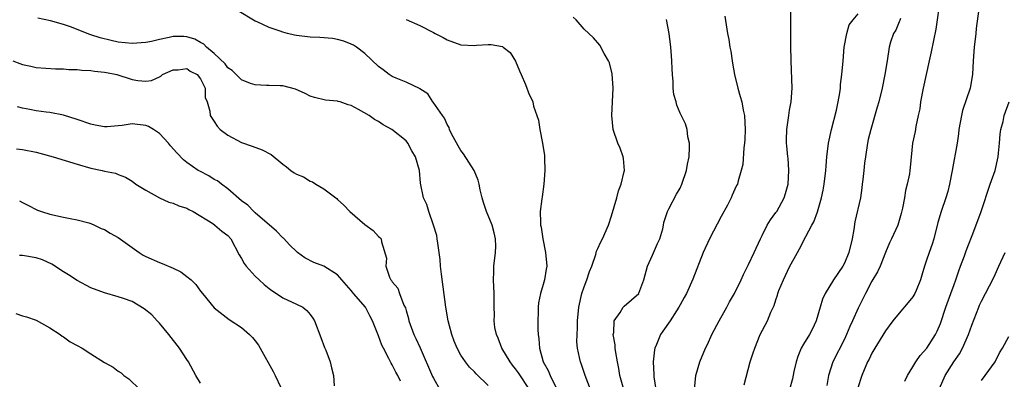
# Model space of a CAD drawing. Units: inches. Extents: x 2523000 to 2526000, y 1554000 to 1557000.
# Drawn here: x 2524151 to 2524294, y 1555030 to 1555083 of the extents above; entities that cross this region are included whole.
import ezdxf

# ---------------------------------------------------------------- set-up
doc = ezdxf.new("R2010")
doc.units = ezdxf.units.IN
doc.header["$MEASUREMENT"] = 0
doc.layers.add('LD25231554_2ft', color=153, linetype='Continuous')

msp = doc.modelspace()

# ---------------------------------------------------------------- linework, layer by layer
at = {"layer": 'LD25231554_2ft'}
for points, elevation in [([(2524225.01, 1555029), (2524223.43, 1555031.43), (2524223, 1555032.01), (2524222.54, 1555032.54), (2524222.18, 1555033), (2524220.97, 1555035), (2524220.47, 1555036.47), (2524220.2, 1555037), (2524219.98, 1555038.02), (2524219.88, 1555039), (2524219.91, 1555039.91), (2524219.88, 1555041), (2524219.88, 1555043), (2524219.78, 1555045), (2524219.83, 1555046.17), (2524219.84, 1555047), (2524220.08, 1555049), (2524220.09, 1555049.91), (2524220.08, 1555051), (2524219.85, 1555051.85), (2524219.56, 1555053), (2524218.75, 1555055), (2524218.31, 1555056.31), (2524218.11, 1555057), (2524217.84, 1555058.16), (2524217.68, 1555059), (2524217.55, 1555059.55), (2524216.94, 1555061), (2524215.41, 1555063.41), (2524215, 1555063.89), (2524214.6, 1555064.6), (2524213.65, 1555066.35), (2524213.35, 1555067), (2524213.29, 1555067.29), (2524213, 1555067.7), (2524212.62, 1555068.62), (2524212.32, 1555069), (2524210.96, 1555070.96), (2524210.9, 1555071), (2524210.2, 1555072.2), (2524209, 1555072.9), (2524208.95, 1555072.95), (2524207, 1555073.89), (2524205.54, 1555074.46), (2524205, 1555074.72), (2524204.55, 1555075), (2524203.68, 1555075.68), (2524203, 1555076.17), (2524201, 1555078.07), (2524199.78, 1555079), (2524199.32, 1555079.32), (2524199, 1555079.47), (2524197.9, 1555079.9), (2524197, 1555080.13), (2524196.26, 1555080.26), (2524194.43, 1555080.43), (2524193, 1555080.47), (2524191, 1555080.69), (2524190.74, 1555080.74), (2524189.71, 1555081), (2524189, 1555081.2), (2524188.65, 1555081.35), (2524187, 1555081.9), (2524185.29, 1555082.71), (2524185, 1555082.82), (2524182.38, 1555084.38)], 7286), ([(2524249.1, 1555029), (2524249.32, 1555031), (2524249.88, 1555033), (2524250.72, 1555035), (2524251, 1555035.56), (2524251.66, 1555037), (2524252.69, 1555039), (2524253.82, 1555041), (2524254.22, 1555041.78), (2524254.94, 1555043), (2524255.92, 1555045), (2524256.24, 1555045.76), (2524257, 1555047.24), (2524257.84, 1555049), (2524258.75, 1555051), (2524259, 1555051.49), (2524259.73, 1555053), (2524260.23, 1555053.77), (2524261, 1555054.83), (2524261.11, 1555055), (2524262.22, 1555057), (2524262.4, 1555057.6), (2524262.77, 1555059), (2524262.89, 1555061), (2524262.77, 1555062.77), (2524262.74, 1555063), (2524262.6, 1555064.6), (2524262.55, 1555065), (2524262.54, 1555065.46), (2524262.58, 1555067), (2524262.87, 1555069), (2524263, 1555069.81), (2524263.23, 1555071), (2524263.36, 1555073), (2524263.2, 1555077), (2524263.18, 1555079.18), (2524263.18, 1555082.82), (2524263.16, 1555085)], 7276), ([(2524256.36, 1555029.64), (2524257.26, 1555033), (2524257.67, 1555034.33), (2524257.9, 1555035), (2524258.72, 1555037), (2524259.77, 1555039), (2524260.27, 1555040.27), (2524260.76, 1555041.24), (2524261, 1555042.09), (2524261.23, 1555042.77), (2524261.28, 1555043), (2524261.44, 1555043.44), (2524262.09, 1555045), (2524263, 1555046.9), (2524264.16, 1555049), (2524264.45, 1555049.55), (2524265, 1555050.68), (2524265.12, 1555050.88), (2524265.34, 1555051.34), (2524266.23, 1555053), (2524266.51, 1555053.49), (2524267.05, 1555054.95), (2524267.65, 1555057), (2524267.88, 1555058.12), (2524268.04, 1555059), (2524268.28, 1555061), (2524268.32, 1555061.68), (2524268.45, 1555063), (2524268.69, 1555065), (2524269.11, 1555067), (2524269.82, 1555069.82), (2524270.08, 1555071), (2524270.34, 1555072.34), (2524270.42, 1555073), (2524270.44, 1555073.56), (2524270.64, 1555075), (2524270.79, 1555077), (2524270.97, 1555079), (2524271.33, 1555081), (2524271.71, 1555082.29), (2524272.25, 1555083), (2524273, 1555083.86)], 7274), ([(2524284.77, 1555084.77), (2524284.54, 1555083), (2524284.34, 1555081.66), (2524283.99, 1555079.99), (2524283.67, 1555078.33), (2524283.39, 1555077), (2524282.47, 1555073), (2524282.11, 1555071), (2524282, 1555070), (2524281.78, 1555069), (2524281.41, 1555067.41), (2524281.33, 1555066.67), (2524280.95, 1555065), (2524280.57, 1555061.43), (2524280.55, 1555061), (2524280.49, 1555060.49), (2524280.18, 1555059), (2524279.92, 1555058.08), (2524279.75, 1555057), (2524279.46, 1555055.46), (2524279.29, 1555054.71), (2524278.77, 1555053), (2524277.88, 1555051), (2524277.59, 1555050.41), (2524277, 1555048.99), (2524276.22, 1555047), (2524275.82, 1555046.18), (2524275, 1555044.79), (2524274.06, 1555043), (2524273, 1555040.85), (2524272.17, 1555039), (2524271.8, 1555038.2), (2524271.32, 1555037), (2524271, 1555036.33), (2524269.3, 1555033), (2524268.67, 1555031), (2524268.44, 1555029.56)], 7270), ([(2524290.6, 1555084.6), (2524290.24, 1555081.76), (2524290.17, 1555081), (2524289.94, 1555079), (2524289.8, 1555077), (2524289.7, 1555075), (2524289.33, 1555073), (2524288.25, 1555069.75), (2524288.07, 1555069), (2524287.72, 1555067), (2524287.64, 1555066.36), (2524287.45, 1555065), (2524286.74, 1555061), (2524286.34, 1555059), (2524286.07, 1555057.93), (2524285.8, 1555057), (2524285.13, 1555055), (2524284.64, 1555053.36), (2524284.03, 1555051), (2524283.79, 1555050.21), (2524283.37, 1555049), (2524283, 1555047.86), (2524282.69, 1555047), (2524282.32, 1555045.68), (2524282.1, 1555045), (2524281.46, 1555043.46), (2524281.29, 1555043), (2524281, 1555042.53), (2524280.32, 1555041.68), (2524279, 1555040.15), (2524278.08, 1555039), (2524277, 1555037.54), (2524275.42, 1555035), (2524275, 1555034.28), (2524274.59, 1555033.41), (2524274.38, 1555033), (2524273.54, 1555031), (2524272.93, 1555029.07)], 7268), ([(2524219, 1555029.58), (2524217.25, 1555031.25), (2524217, 1555031.55), (2524216.26, 1555032.26), (2524215.67, 1555033), (2524215, 1555033.98), (2524214.45, 1555035), (2524214.02, 1555036.02), (2524213.68, 1555037), (2524213.15, 1555039), (2524212.8, 1555041), (2524212.16, 1555045.84), (2524212.04, 1555047), (2524211.97, 1555047.97), (2524211.85, 1555049), (2524211.62, 1555050.38), (2524211.56, 1555051), (2524211.49, 1555051.49), (2524211.03, 1555053), (2524210.33, 1555055), (2524210.02, 1555056.02), (2524209.55, 1555057), (2524209.13, 1555059.13), (2524208.97, 1555061), (2524208.39, 1555063), (2524207.86, 1555063.86), (2524207.28, 1555065), (2524207, 1555065.31), (2524204.93, 1555067), (2524203.67, 1555067.67), (2524203, 1555068.13), (2524202.42, 1555068.42), (2524201.62, 1555069), (2524200.08, 1555069.92), (2524199, 1555070.48), (2524198.56, 1555070.56), (2524197.38, 1555071), (2524197.09, 1555071.09), (2524197, 1555071.14), (2524195.24, 1555071.24), (2524193.63, 1555071.63), (2524193, 1555071.84), (2524192.26, 1555072.26), (2524190.88, 1555072.88), (2524189, 1555073.37), (2524188.64, 1555073.36), (2524187, 1555073.42), (2524186.61, 1555073.39), (2524185, 1555073.49), (2524184.3, 1555073.7), (2524183, 1555074.22), (2524182.19, 1555075), (2524181.61, 1555075.61), (2524181, 1555075.99), (2524180.58, 1555076.58), (2524179, 1555078.08), (2524177.89, 1555079), (2524177.47, 1555079.47), (2524177, 1555079.71), (2524176.19, 1555080.19), (2524175, 1555080.54), (2524174.57, 1555080.57), (2524173, 1555080.57), (2524172.43, 1555080.43), (2524171, 1555080.14), (2524169.85, 1555079.85), (2524169, 1555079.68), (2524167, 1555079.53), (2524165, 1555079.75), (2524163.97, 1555079.97), (2524162.36, 1555080.36), (2524161, 1555080.81), (2524160.84, 1555080.84), (2524158.04, 1555081.96), (2524157, 1555082.33), (2524155.12, 1555082.88), (2524153.25, 1555083.25)], 7288), ([(2524207, 1555083.07), (2524209, 1555082.2), (2524211, 1555081.17), (2524211.27, 1555081), (2524212.4, 1555080.4), (2524213, 1555080.1), (2524215, 1555079.36), (2524217, 1555079.23), (2524217.29, 1555079.29), (2524219, 1555079.38), (2524219.42, 1555079.42), (2524221.09, 1555079.09), (2524221.18, 1555079), (2524222.21, 1555078.21), (2524222.96, 1555076.96), (2524223.55, 1555075.55), (2524223.82, 1555075), (2524224.46, 1555073.54), (2524225, 1555072.11), (2524225.37, 1555071.37), (2524225.5, 1555071), (2524225.62, 1555070.39), (2524226.32, 1555068.32), (2524226.53, 1555067), (2524226.94, 1555065), (2524227.2, 1555063.2), (2524227.21, 1555063), (2524227.2, 1555062.8), (2524227.27, 1555061), (2524227.14, 1555059), (2524226.86, 1555057.14), (2524226.83, 1555056.83), (2524226.6, 1555055), (2524226.61, 1555053.39), (2524226.65, 1555053), (2524226.71, 1555052.71), (2524226.95, 1555051), (2524227.37, 1555049), (2524227.55, 1555047), (2524227.46, 1555046.54), (2524227.23, 1555045), (2524227, 1555044.31), (2524226.64, 1555043), (2524226.35, 1555041.65), (2524226.29, 1555041), (2524226.28, 1555040.28), (2524226.23, 1555039), (2524226.25, 1555037.75), (2524226.29, 1555037), (2524226.39, 1555036.39), (2524226.48, 1555035), (2524227.04, 1555033), (2524227.76, 1555031.76), (2524228.05, 1555031), (2524229.02, 1555029.02)], 7284), ([(2524233.93, 1555029), (2524233.14, 1555031), (2524232.61, 1555032.61), (2524232.46, 1555033), (2524232.33, 1555033.67), (2524232.03, 1555035), (2524231.95, 1555035.95), (2524231.96, 1555037), (2524232.02, 1555037.98), (2524232.03, 1555039), (2524232.21, 1555041), (2524232.66, 1555043), (2524233, 1555043.99), (2524233.41, 1555045), (2524233.8, 1555046.2), (2524234.12, 1555047), (2524234.69, 1555048.69), (2524234.8, 1555049.2), (2524235, 1555049.59), (2524235.45, 1555050.55), (2524235.69, 1555051), (2524236.55, 1555053), (2524237, 1555054.36), (2524237.75, 1555057), (2524238.01, 1555057.99), (2524238.41, 1555059), (2524238.85, 1555060.85), (2524238.88, 1555061), (2524238.74, 1555062.74), (2524238.7, 1555063), (2524238.24, 1555064.24), (2524237.94, 1555065), (2524237.24, 1555067), (2524237.03, 1555069), (2524237.24, 1555073), (2524237.11, 1555075.11), (2524236.71, 1555076.71), (2524236.58, 1555077), (2524235.92, 1555078.08), (2524235.28, 1555079.28), (2524234.36, 1555080.36), (2524233.67, 1555081), (2524233, 1555081.66), (2524231.82, 1555083), (2524231.39, 1555083.39)], 7282), ([(2524238.78, 1555029), (2524238.2, 1555031), (2524238.06, 1555032.06), (2524237.86, 1555033), (2524237.61, 1555034.39), (2524237.54, 1555035), (2524237.52, 1555035.52), (2524237.25, 1555037), (2524237.32, 1555037.32), (2524237.39, 1555039), (2524238.24, 1555040.24), (2524238.68, 1555041), (2524238.83, 1555041.17), (2524239.93, 1555042.07), (2524240.97, 1555043), (2524241, 1555043.06), (2524241.7, 1555045), (2524242.26, 1555047), (2524243, 1555048.62), (2524243.7, 1555050.3), (2524244.03, 1555051), (2524244.47, 1555052.47), (2524244.58, 1555053), (2524244.63, 1555053.37), (2524245.17, 1555055), (2524245.37, 1555055.37), (2524246.47, 1555057.53), (2524247, 1555058.41), (2524247.26, 1555059), (2524247.94, 1555061), (2524248.1, 1555061.9), (2524248.32, 1555063), (2524248.39, 1555064.39), (2524248.36, 1555065), (2524248.12, 1555065.88), (2524248.02, 1555067), (2524247.78, 1555067.78), (2524247, 1555069.38), (2524246.51, 1555070.51), (2524246.42, 1555071), (2524246.1, 1555072.1), (2524246.02, 1555073), (2524245.99, 1555074.01), (2524245.88, 1555075), (2524245.83, 1555075.83), (2524245.82, 1555077), (2524245.74, 1555077.74), (2524245.67, 1555079), (2524245.4, 1555081), (2524245.03, 1555083.03)], 7280), ([(2524253.54, 1555083.54), (2524253.73, 1555082.27), (2524253.95, 1555081), (2524254.14, 1555080.14), (2524254.28, 1555079), (2524254.41, 1555078.41), (2524254.6, 1555077), (2524254.67, 1555076.67), (2524254.94, 1555075), (2524255.42, 1555073), (2524255.8, 1555071.81), (2524256, 1555071), (2524256.21, 1555069.79), (2524256.39, 1555069), (2524256.51, 1555067), (2524256.47, 1555065.53), (2524256.43, 1555065), (2524256.31, 1555064.31), (2524256.16, 1555061.84), (2524255.94, 1555061), (2524255.49, 1555059.49), (2524255.38, 1555059), (2524255.23, 1555058.77), (2524255, 1555058.28), (2524254.6, 1555057.4), (2524254.46, 1555057), (2524253.91, 1555055.91), (2524253, 1555054.27), (2524251.29, 1555051), (2524250.38, 1555049), (2524248.88, 1555045.12), (2524247.92, 1555043), (2524247.6, 1555042.4), (2524247, 1555041.36), (2524246.82, 1555041), (2524246.48, 1555040.48), (2524245.56, 1555039), (2524244.5, 1555037.5), (2524244.13, 1555037), (2524243.56, 1555035.56), (2524243.31, 1555035), (2524243.25, 1555034.75), (2524243.09, 1555033), (2524243.19, 1555031.19), (2524243.19, 1555030.81), (2524243.49, 1555029)], 7278), ([(2524279.2, 1555083.2), (2524279.1, 1555082.9), (2524279, 1555082.7), (2524278.49, 1555081.51), (2524278.14, 1555081), (2524277.72, 1555079.72), (2524277.53, 1555079), (2524277.24, 1555077), (2524276.92, 1555075), (2524276.53, 1555073), (2524276.03, 1555071), (2524275.77, 1555070.23), (2524274.83, 1555067), (2524274.48, 1555065.52), (2524274.38, 1555065), (2524274.05, 1555063), (2524273.95, 1555062.05), (2524273.82, 1555061), (2524273.67, 1555059.67), (2524273.61, 1555059), (2524273.55, 1555058.45), (2524273.32, 1555057), (2524272.54, 1555053.46), (2524272.38, 1555052.38), (2524272.13, 1555051), (2524271.66, 1555049), (2524271, 1555047.43), (2524270.76, 1555047), (2524269.42, 1555045), (2524268.21, 1555043), (2524267.82, 1555042.18), (2524267.46, 1555041), (2524266.88, 1555039), (2524266.27, 1555037.73), (2524265.88, 1555037), (2524265, 1555035.59), (2524264.67, 1555035), (2524264.2, 1555033.8), (2524263.94, 1555033), (2524263.63, 1555031.63), (2524263.44, 1555030.56), (2524263, 1555029)], 7272), ([(2524149.62, 1555077), (2524150.63, 1555076.63), (2524151, 1555076.46), (2524152.23, 1555076.23), (2524153, 1555076.04), (2524155.83, 1555075.83), (2524157, 1555075.83), (2524157.76, 1555075.76), (2524159, 1555075.75), (2524159.66, 1555075.66), (2524161, 1555075.62), (2524161.51, 1555075.51), (2524163, 1555075.36), (2524163.29, 1555075.29), (2524164.78, 1555075), (2524167, 1555074.29), (2524167.86, 1555074.14), (2524169, 1555074.05), (2524169.86, 1555074.14), (2524171, 1555074.68), (2524171.23, 1555074.77), (2524171.43, 1555075), (2524173, 1555075.72), (2524173.72, 1555075.72), (2524175, 1555075.88), (2524175.5, 1555075.5), (2524176.51, 1555075), (2524177, 1555074.4), (2524177.69, 1555073), (2524177.66, 1555071.66), (2524177.96, 1555071), (2524178.34, 1555069.66), (2524178.39, 1555069), (2524179, 1555068.14), (2524179.44, 1555067.44), (2524179.88, 1555067), (2524181, 1555066.16), (2524183, 1555065.06), (2524184.53, 1555064.53), (2524185.98, 1555063.98), (2524187.3, 1555063.3), (2524189, 1555061.9), (2524189.54, 1555061.54), (2524190.2, 1555061), (2524190.66, 1555060.66), (2524191, 1555060.46), (2524192.04, 1555060.04), (2524193, 1555059.41), (2524193.33, 1555059.33), (2524193.81, 1555059), (2524195, 1555058.3), (2524196.77, 1555057), (2524196.89, 1555056.89), (2524197, 1555056.75), (2524197.92, 1555055.92), (2524198.78, 1555055), (2524201, 1555053.09), (2524202.21, 1555052.21), (2524203, 1555051.34), (2524203.17, 1555051.17), (2524203.38, 1555051), (2524203.42, 1555050.58), (2524204.17, 1555048.17), (2524204.04, 1555047), (2524204.59, 1555045.41), (2524204.8, 1555045), (2524204.9, 1555044.9), (2524205, 1555044.71), (2524205.8, 1555043.8), (2524206.06, 1555043), (2524206.68, 1555041.32), (2524206.9, 1555040.9), (2524207, 1555040.5), (2524207.36, 1555039.36), (2524207.42, 1555039), (2524208.15, 1555037), (2524208.43, 1555036.43), (2524209.05, 1555035.05), (2524210.87, 1555030.87), (2524211, 1555030.61), (2524211.92, 1555029)], 7290), ([(2524279.8, 1555030.2), (2524280.2, 1555031), (2524281, 1555032.27), (2524281.43, 1555033), (2524282.07, 1555033.93), (2524283.04, 1555035), (2524284.28, 1555037), (2524284.52, 1555037.48), (2524285, 1555038.61), (2524285.82, 1555041), (2524286.55, 1555043), (2524287, 1555044.31), (2524287.25, 1555045), (2524287.68, 1555046.32), (2524287.95, 1555047), (2524288.51, 1555048.51), (2524288.76, 1555049.24), (2524289, 1555049.89), (2524289.72, 1555051.72), (2524290.94, 1555055), (2524292.26, 1555059), (2524292.98, 1555061), (2524293.43, 1555063), (2524293.5, 1555063.5), (2524293.64, 1555065), (2524293.72, 1555066.28), (2524293.85, 1555067), (2524294.16, 1555068.16), (2524294.33, 1555069), (2524295.05, 1555071)], 7266), ([(2524206.18, 1555030.18), (2524205.82, 1555031), (2524205.52, 1555031.52), (2524205, 1555032.56), (2524204.82, 1555032.82), (2524204.51, 1555033.49), (2524203.71, 1555035), (2524203.48, 1555035.48), (2524203, 1555036.84), (2524202.13, 1555039), (2524201.72, 1555039.72), (2524201.07, 1555041), (2524199.35, 1555043), (2524199.19, 1555043.19), (2524199, 1555043.46), (2524197.61, 1555045), (2524197.35, 1555045.35), (2524197, 1555045.75), (2524195.02, 1555047.02), (2524193.56, 1555047.56), (2524192.22, 1555048.22), (2524191.17, 1555049), (2524191, 1555049.13), (2524190.05, 1555050.05), (2524189.09, 1555051.09), (2524189, 1555051.16), (2524188.1, 1555052.1), (2524185, 1555054.81), (2524184.79, 1555055), (2524183.91, 1555055.91), (2524183, 1555056.56), (2524181, 1555058.31), (2524180.05, 1555059), (2524179.46, 1555059.46), (2524179, 1555059.69), (2524178.19, 1555060.19), (2524176.88, 1555060.88), (2524176.68, 1555061), (2524175, 1555062.17), (2524174.53, 1555062.53), (2524173.56, 1555063.56), (2524172.61, 1555064.61), (2524172.35, 1555065), (2524171, 1555066.38), (2524170.12, 1555067), (2524169.43, 1555067.43), (2524169, 1555067.56), (2524167, 1555067.79), (2524165.55, 1555067.55), (2524165, 1555067.53), (2524163.37, 1555067.37), (2524163, 1555067.38), (2524161.63, 1555067.63), (2524161, 1555067.76), (2524159, 1555068.44), (2524157, 1555069.08), (2524155, 1555069.46), (2524154.48, 1555069.51), (2524153, 1555069.72), (2524152.1, 1555069.9), (2524151, 1555070.1), (2524150.29, 1555070.29)], 7292), ([(2524150.14, 1555064.14), (2524151, 1555064.04), (2524153, 1555063.67), (2524153.54, 1555063.54), (2524155.49, 1555063), (2524159, 1555061.9), (2524161, 1555061.34), (2524162.62, 1555061), (2524163, 1555060.9), (2524164.58, 1555060.58), (2524165, 1555060.39), (2524166.03, 1555060.03), (2524167, 1555059.42), (2524167.56, 1555059), (2524169, 1555058.12), (2524171, 1555057.01), (2524172.38, 1555056.38), (2524173, 1555056.2), (2524173.83, 1555055.83), (2524175, 1555055.46), (2524175.29, 1555055.29), (2524175.92, 1555055), (2524178.78, 1555053.22), (2524179.09, 1555053), (2524180.1, 1555052.1), (2524181, 1555051.49), (2524181.42, 1555051), (2524182.66, 1555048.66), (2524183, 1555048.11), (2524183.38, 1555047.38), (2524183.64, 1555047), (2524185, 1555045.55), (2524185.56, 1555045), (2524186.31, 1555044.31), (2524187, 1555043.75), (2524187.43, 1555043.43), (2524188.1, 1555043), (2524189, 1555042.38), (2524191, 1555041.46), (2524191.93, 1555041), (2524192.53, 1555040.53), (2524193, 1555039.95), (2524193.4, 1555039.4), (2524193.64, 1555039), (2524194.56, 1555036.56), (2524195.12, 1555035.12), (2524195.29, 1555034.71), (2524195.94, 1555033), (2524196.13, 1555032.13), (2524196.41, 1555031), (2524196.51, 1555029.49)], 7294), ([(2524150.56, 1555056.56), (2524151, 1555056.31), (2524151.88, 1555055.88), (2524153, 1555055.28), (2524153.2, 1555055.2), (2524153.78, 1555055), (2524155, 1555054.62), (2524157, 1555054.18), (2524157.95, 1555053.95), (2524159, 1555053.77), (2524160.68, 1555053.32), (2524161, 1555053.22), (2524161.52, 1555053), (2524162.51, 1555052.51), (2524163, 1555052.34), (2524163.83, 1555051.83), (2524165, 1555051.18), (2524167, 1555049.73), (2524168.04, 1555049), (2524168.62, 1555048.62), (2524169, 1555048.42), (2524171, 1555047.54), (2524171.41, 1555047.41), (2524173, 1555046.72), (2524174.15, 1555046.15), (2524175, 1555045.51), (2524175.62, 1555045), (2524176.31, 1555044.31), (2524177, 1555043.34), (2524177.31, 1555043), (2524179, 1555040.91), (2524181.2, 1555039.2), (2524183, 1555038.04), (2524184.15, 1555037), (2524184.58, 1555036.58), (2524185, 1555036.09), (2524185.46, 1555035.46), (2524185.73, 1555035), (2524187.6, 1555031.6), (2524187.88, 1555031), (2524188.73, 1555029.27)], 7296), ([(2524177, 1555029.88), (2524176.31, 1555031), (2524175.24, 1555033), (2524175, 1555033.36), (2524173.95, 1555035), (2524172.36, 1555037), (2524171, 1555038.65), (2524170.66, 1555039), (2524169.89, 1555039.89), (2524168.79, 1555040.79), (2524167, 1555041.82), (2524165.74, 1555042.26), (2524165, 1555042.54), (2524163, 1555043.11), (2524161, 1555043.83), (2524159, 1555044.89), (2524157.74, 1555045.74), (2524157, 1555046.18), (2524155.29, 1555047.29), (2524153.91, 1555047.91), (2524153, 1555048.21), (2524151, 1555048.57), (2524150.56, 1555048.56)], 7298), ([(2524284.87, 1555029.13), (2524285.71, 1555031), (2524286.98, 1555033), (2524287.8, 1555034.2), (2524288.24, 1555035), (2524289.13, 1555037), (2524289.61, 1555038.39), (2524290.6, 1555041), (2524290.72, 1555041.28), (2524291, 1555041.89), (2524291.61, 1555043), (2524292.76, 1555045.24), (2524293, 1555045.8), (2524293.55, 1555047), (2524294.45, 1555049)], 7264), ([(2524150.06, 1555040.06), (2524151, 1555039.73), (2524151.59, 1555039.59), (2524153, 1555039.12), (2524155, 1555038.01), (2524156.52, 1555037), (2524156.79, 1555036.79), (2524157, 1555036.68), (2524157.95, 1555035.95), (2524159, 1555035.41), (2524159.7, 1555035), (2524161, 1555034.19), (2524163, 1555032.9), (2524164.25, 1555032.25), (2524165, 1555031.65), (2524165.41, 1555031.41), (2524165.79, 1555031), (2524166.52, 1555030.52), (2524168.15, 1555029)], 7300), ([(2524291, 1555030.31), (2524291.56, 1555031), (2524292.99, 1555033.01), (2524293.65, 1555034.35), (2524294.06, 1555035), (2524295, 1555036.7)], 7262)]:
    msp.add_lwpolyline(points, dxfattribs=dict(at, elevation=elevation))

doc.saveas('drawing.dxf')
